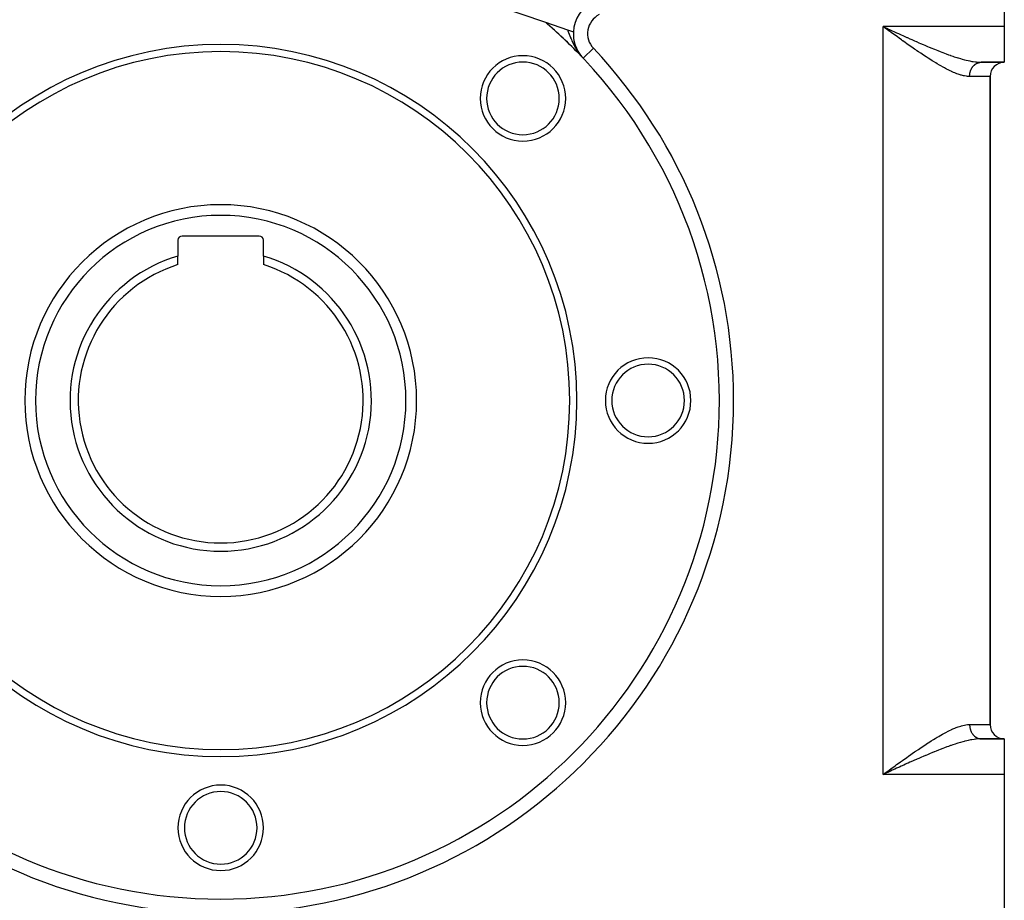
# Model space of a CAD drawing. Extents: x 24 to 1054, y -616 to 283.
# Drawn here: x 376 to 514, y -316 to -192 of the extents above; entities that cross this region are included whole.
import ezdxf

# ---------------------------------------------------------------- set-up
doc = ezdxf.new("R2010")
doc.units = 0
doc.linetypes.add('DASHED', pattern=[11.05, 8.7, -2.35])
doc.layers.get('0').update_dxf_attribs({"linetype": 'CONTINUOUS'})
doc.layers.add('NEVIDI', color=4, linetype='DASHED')

msp = doc.modelspace()

# ---------------------------------------------------------------- linework, layer by layer
at = {"color": 2}
for p, q in [((514, -173.42332), (514, -193.42332)), ((400.396534, -176.016131), (449.575339, -192.792459)), ((449.580976, -192.794377), (452.681958, -193.852221)), ((497.334931, -193.666876), (497, -193.42332)), ((514, -193.42332), (514, -198.42332)), ((452.681965, -193.852219), (453.501215, -194.13169)), ((497.556042, -193.8276), (497.334931, -193.666876)), ((453.858658, -196.789552), (453.868141, -196.799309)), ((454.00951, -196.943135), (454.017882, -196.951783)), ((454.157087, -197.094297), (454.164224, -197.101699)), ((454.301877, -197.243492), (454.307642, -197.249495)), ((454.444363, -197.391179), (454.448774, -197.39579)), ((454.585023, -197.537821), (454.587973, -197.540916)), ((454.634606, -197.576968), (454.718144, -197.672341)), ((454.724339, -197.683899), (454.725799, -197.685437)), ((510.747727, -198.42332), (514, -198.42332)), ((514, -198.42332), (510.747727, -198.42332)), ((512, -291.42332), (512, -200.42332)), ((512, -200.42332), (512, -291.42332)), ((398, -223.42332), (398, -225.637331)), ((409.4, -222.82332), (398.6, -222.82332)), ((410, -225.637331), (410, -223.42332)), ((398, -226.844536), (398, -225.637331)), ((410, -225.637331), (410, -226.844536)), ((510.747727, -293.42332), (514, -293.42332)), ((514, -293.42332), (510.747727, -293.42332)), ((514, -293.42332), (514, -298.42332)), ((497.379112, -298.24957), (497, -298.42332)), ((497.630286, -298.1345), (497.614877, -298.141557)), ((514, -298.42332), (514, -318.42332))]:
    msp.add_line(p, q, dxfattribs=at)
for centre, radius, start, end in [((404, -245.92332), 70, 92.950781, 180), ((458.495745, -194.394553), 5, 117.253725, 176.991965), ((404, -245.92332), 70, 0, 49.377202), ((404, -245.92332), 70, 43.887963, 49.377202), ((458.495745, -194.394553), 5, 176.987281, 220.52467), ((404, -245.92332), 50, 0, 180), ((404, -245.92332), 49, 0, 180), ((446.426407, -203.496913), 6, 0, 180), ((404, -245.92332), 70, 43.39706, 43.792331), ((446.426407, -203.496913), 5.1, 0, 180), ((514, -200.42332), 2, 90, 180), ((446.426407, -203.496913), 6, 180, 360), ((446.426407, -203.496913), 5.1, 180, 360), ((404, -245.92332), 27.5, 0, 180), ((398.6, -223.42332), 0.6, 90, 180), ((409.4, -223.42332), 0.6, 0, 90), ((404, -245.92332), 21.154701, 106.47667, 270), ((404, -245.92332), 21.154701, 270, 73.52333), ((404, -245.92332), 20, 107.457603, 270), ((404, -245.92332), 20, 270, 72.542397), ((464, -245.92332), 6, 0, 180), ((464, -245.92332), 5.1, 0, 180), ((404, -245.92332), 70, 180, 360), ((404, -245.92332), 50, 180, 360), ((404, -245.92332), 49, 180, 360), ((404, -245.92332), 27.5, 180, 360), ((464, -245.92332), 6, 180, 360), ((464, -245.92332), 5.1, 180, 360), ((446.426407, -288.349727), 6, 0, 180), ((446.426407, -288.349727), 5.1, 0, 180), ((446.426407, -288.349727), 6, 180, 360), ((446.426407, -288.349727), 5.1, 180, 360), ((514, -291.42332), 2, 180, 270), ((404, -305.92332), 6, 0, 180), ((404, -305.92332), 5.1, 0, 180), ((404, -305.92332), 6, 180, 360), ((404, -305.92332), 5.1, 180, 360)]:
    msp.add_arc(centre, radius, start, end, dxfattribs=at)
at = {"layer": 'NEVIDI', "color": 7, "linetype": 'CONTINUOUS'}
for p, q in [((514, -193.42332), (497, -193.42332)), ((497, -298.42332), (497, -193.42332)), ((497, -193.42332), (497.252754, -193.539175)), ((452.681958, -193.852221), (452.706111, -193.914005)), ((452.706111, -193.914005), (452.732308, -193.981384)), ((452.732308, -193.981384), (452.743289, -194.009723)), ((452.743289, -194.009723), (452.794708, -194.143034)), ((452.794708, -194.143034), (452.832593, -194.241675)), ((452.832593, -194.241675), (452.885306, -194.378955)), ((452.885306, -194.378955), (452.898932, -194.414374)), ((452.898932, -194.414374), (452.905704, -194.431956)), ((452.905704, -194.431956), (452.924213, -194.479944)), ((452.924213, -194.479944), (452.979334, -194.622008)), ((452.979334, -194.622008), (453.020077, -194.725942)), ((453.020077, -194.725942), (453.078283, -194.872416)), ((453.078283, -194.872416), (453.096988, -194.91892)), ((497.252754, -193.539175), (497.614698, -193.705019)), ((497.845432, -194.037809), (497.556042, -193.8276)), ((497.614698, -193.705019), (497.629875, -193.71197)), ((497.629875, -193.71197), (497.882187, -193.827495)), ((497.890373, -194.070434), (497.845432, -194.037809)), ((497.882187, -193.827495), (498.259942, -194.000265)), ((498.111831, -194.231101), (497.890373, -194.070434)), ((498.446293, -194.473378), (498.111831, -194.231101)), ((498.259942, -194.000265), (498.51217, -194.115458)), ((498.666885, -194.632868), (498.446293, -194.473378)), ((498.51217, -194.115458), (498.889138, -194.2873)), ((499.000107, -194.873232), (498.666885, -194.632868)), ((498.889138, -194.2873), (498.985725, -194.331259)), ((498.985725, -194.331259), (499.139677, -194.401257)), ((499.220046, -195.031451), (499.000107, -194.873232)), ((499.139677, -194.401257), (499.516108, -194.572025)), ((499.516108, -194.572025), (499.76563, -194.68488)), ((499.76563, -194.68488), (500.139499, -194.853391)), ((500.139499, -194.853391), (500.338675, -194.942845)), ((453.096988, -194.91892), (453.121619, -194.979692)), ((453.121619, -194.979692), (453.178122, -195.116906)), ((453.178122, -195.116906), (453.183632, -195.130114)), ((453.183632, -195.130114), (453.230163, -195.240355)), ((453.230163, -195.240355), (453.297059, -195.394662)), ((453.297059, -195.394662), (453.317634, -195.441106)), ((453.317634, -195.441106), (453.347556, -195.507781)), ((453.347556, -195.507781), (453.420049, -195.665047)), ((453.420049, -195.665047), (453.468478, -195.766756)), ((453.468478, -195.766756), (453.474722, -195.779676)), ((453.474722, -195.779676), (453.553734, -195.939406)), ((453.553734, -195.939406), (453.580552, -195.992063)), ((453.580552, -195.992063), (453.613266, -196.055253)), ((453.613266, -196.055253), (453.699389, -196.216301)), ((453.699389, -196.216301), (453.764459, -196.333075)), ((499.551529, -195.269163), (499.220046, -195.031451)), ((499.723632, -195.392189), (499.551529, -195.269163)), ((499.769737, -195.425098), (499.723632, -195.392189)), ((500.100183, -195.660319), (499.769737, -195.425098)), ((500.316149, -195.813393), (500.100183, -195.660319)), ((500.646091, -196.046118), (500.316149, -195.813393)), ((500.338675, -194.942845), (500.38703, -194.964526)), ((500.38703, -194.964526), (500.758801, -195.130716)), ((500.859569, -196.195885), (500.646091, -196.046118)), ((500.758801, -195.130716), (501.005715, -195.24056)), ((501.190294, -196.426514), (500.859569, -196.195885)), ((501.005715, -195.24056), (501.374558, -195.403763)), ((501.374558, -195.403763), (501.620085, -195.51176)), ((501.620085, -195.51176), (501.662413, -195.530324)), ((501.662413, -195.530324), (501.987324, -195.672249)), ((501.987324, -195.672249), (502.23123, -195.778095)), ((502.23123, -195.778095), (502.597269, -195.935726)), ((502.597269, -195.935726), (502.839044, -196.038982)), ((502.839044, -196.038982), (502.945683, -196.084292)), ((502.945683, -196.084292), (503.205136, -196.193904)), ((503.205136, -196.193904), (503.446738, -196.29513)), ((453.764459, -196.333075), (453.787621, -196.373663)), ((453.787621, -196.373663), (453.858166, -196.49423)), ((453.858166, -196.49423), (453.897716, -196.559885)), ((453.897716, -196.559885), (453.928771, -196.6105)), ((453.928771, -196.6105), (454.03086, -196.771327)), ((454.03086, -196.771327), (454.107696, -196.887035)), ((454.217764, -197.045361), (454.217904, -197.045561)), ((454.217904, -197.045561), (454.27652, -197.126537)), ((454.300505, -197.159037), (454.419301, -197.314834)), ((454.419301, -197.314834), (454.422306, -197.318594)), ((456.315915, -196.455704), (454.864301, -197.828287)), ((501.40044, -196.572098), (501.190294, -196.426514)), ((501.558575, -196.681114), (501.40044, -196.572098)), ((501.73108, -196.799478), (501.558575, -196.681114)), ((501.938862, -196.941229), (501.73108, -196.799478)), ((502.267155, -197.163234), (501.938862, -196.941229)), ((502.474717, -197.302265), (502.267155, -197.163234)), ((502.798411, -197.516862), (502.474717, -197.302265)), ((503.008439, -197.654554), (502.798411, -197.516862)), ((503.321013, -197.857064), (503.008439, -197.654554)), ((503.446738, -196.29513), (503.811006, -196.446092)), ((503.811006, -196.446092), (504.051607, -196.544629)), ((504.051607, -196.544629), (504.17784, -196.59593)), ((504.17784, -196.59593), (504.413932, -196.691101)), ((504.413932, -196.691101), (504.652819, -196.786315)), ((504.652819, -196.786315), (505.012303, -196.927387)), ((505.012303, -196.927387), (505.248893, -197.018671)), ((505.248893, -197.018671), (505.349554, -197.05711)), ((505.349554, -197.05711), (505.602891, -197.152739)), ((505.602891, -197.152739), (505.834908, -197.238848)), ((505.834908, -197.238848), (506.183659, -197.365423)), ((506.183659, -197.365423), (506.412927, -197.446614)), ((506.412927, -197.446614), (506.452608, -197.460494)), ((506.452608, -197.460494), (506.755215, -197.564573)), ((506.755215, -197.564573), (506.980199, -197.639811)), ((506.980199, -197.639811), (507.31757, -197.74889)), ((503.330191, -197.862965), (503.321013, -197.857064)), ((503.540997, -197.997757), (503.330191, -197.862965)), ((503.860197, -198.198984), (503.540997, -197.997757)), ((504.069864, -198.329109), (503.860197, -198.198984)), ((504.384152, -198.520813), (504.069864, -198.329109)), ((504.590626, -198.644402), (504.384152, -198.520813)), ((504.900469, -198.826071), (504.590626, -198.644402)), ((504.982917, -198.873599), (504.900469, -198.826071)), ((505.103085, -198.942223), (504.982917, -198.873599)), ((505.408037, -199.112709), (505.103085, -198.942223)), ((507.31757, -197.74889), (507.479959, -197.799666)), ((507.479959, -197.799666), (507.53921, -197.817896)), ((507.53921, -197.817896), (507.870673, -197.916771)), ((507.870673, -197.916771), (508.089683, -197.978997)), ((508.089683, -197.978997), (508.41485, -198.066328)), ((508.41485, -198.066328), (508.426086, -198.06923)), ((508.426086, -198.06923), (508.62821, -198.120027)), ((508.62821, -198.120027), (508.944619, -198.193808)), ((508.944619, -198.193808), (509.149808, -198.23754)), ((509.149808, -198.23754), (509.287477, -198.264898)), ((509.287477, -198.264898), (509.454101, -198.295715)), ((509.454101, -198.295715), (509.651763, -198.328761)), ((509.579534, -199.040108), (509.592298, -199.023811)), ((509.592298, -199.023811), (509.627319, -198.980926)), ((509.627319, -198.980926), (509.6292, -198.978697)), ((509.6292, -198.978697), (509.642411, -198.963231)), ((509.642411, -198.963231), (509.680899, -198.920092)), ((509.651763, -198.328761), (509.943733, -198.369849)), ((509.680899, -198.920092), (509.694679, -198.905306)), ((509.694679, -198.905306), (509.734604, -198.864313)), ((509.734604, -198.864313), (509.748963, -198.850209)), ((509.748963, -198.850209), (509.790171, -198.811506)), ((509.790171, -198.811506), (509.79356, -198.808435)), ((509.79356, -198.808435), (509.805038, -198.79816)), ((509.805038, -198.79816), (509.847622, -198.761652)), ((509.847622, -198.761652), (509.862976, -198.749091)), ((509.862976, -198.749091), (509.906777, -198.714922)), ((509.906777, -198.714922), (509.922506, -198.703233)), ((509.922506, -198.703233), (509.967484, -198.671431)), ((509.943733, -198.369849), (510.061593, -198.383556)), ((509.967484, -198.671431), (509.976978, -198.665017)), ((509.976978, -198.665017), (509.983576, -198.660619)), ((509.983576, -198.660619), (510.029667, -198.631232)), ((510.029667, -198.631232), (510.046205, -198.621244)), ((510.046205, -198.621244), (510.09321, -198.594401)), ((510.061593, -198.383556), (510.133441, -198.391032)), ((510.09321, -198.594401), (510.110025, -198.58534)), ((510.110025, -198.58534), (510.157962, -198.561025)), ((510.133441, -198.391032), (510.413659, -198.413254)), ((510.157962, -198.561025), (510.174227, -198.553273)), ((510.174227, -198.553273), (510.175172, -198.552831)), ((510.175172, -198.552831), (510.223834, -198.531147)), ((510.223834, -198.531147), (510.241281, -198.523898)), ((510.241281, -198.523898), (510.290706, -198.504826)), ((510.290706, -198.504826), (510.308417, -198.49851)), ((510.308417, -198.49851), (510.358466, -198.482108)), ((510.358466, -198.482108), (510.376369, -198.476752)), ((510.376369, -198.476752), (510.38169, -198.475212)), ((510.38169, -198.475212), (510.426927, -198.463056)), ((510.413659, -198.413254), (510.594421, -198.421123)), ((510.426927, -198.463056), (510.444977, -198.458671)), ((510.444977, -198.458671), (510.495957, -198.4477)), ((510.495957, -198.4477), (510.514165, -198.444284)), ((510.514165, -198.444284), (510.565523, -198.436051)), ((510.565523, -198.436051), (510.583816, -198.433617)), ((510.583816, -198.433617), (510.595889, -198.432153)), ((510.594421, -198.421123), (510.747727, -198.42332)), ((510.595889, -198.432153), (510.635424, -198.428147)), ((510.635424, -198.428147), (510.653775, -198.426697)), ((510.653775, -198.426697), (510.705459, -198.424003)), ((510.705459, -198.424003), (510.723861, -198.423538)), ((510.723861, -198.423538), (510.747727, -198.42332)), ((505.60751, -199.221168), (505.408037, -199.112709)), ((505.907287, -199.379176), (505.60751, -199.221168)), ((506.103765, -199.479217), (505.907287, -199.379176)), ((506.398873, -199.62374), (506.103765, -199.479217)), ((506.517845, -199.679895), (506.398873, -199.62374)), ((506.591939, -199.714215), (506.517845, -199.679895)), ((506.881585, -199.843276), (506.591939, -199.714215)), ((507.071909, -199.923348), (506.881585, -199.843276)), ((507.353879, -200.034365), (507.071909, -199.923348)), ((507.539353, -200.101933), (507.353879, -200.034365)), ((507.812354, -200.192506), (507.539353, -200.101933)), ((507.901411, -200.219545), (507.812354, -200.192506)), ((507.988964, -200.244833), (507.901411, -200.219545)), ((508.252033, -200.312515), (507.988964, -200.244833)), ((508.420879, -200.348751), (508.252033, -200.312515)), ((508.674021, -200.390996), (508.420879, -200.348751)), ((508.835513, -200.409434), (508.674021, -200.390996)), ((509.076563, -200.422857), (508.835513, -200.409434)), ((509.130347, -200.42332), (509.130901, -200.371016)), ((509.130901, -200.371016), (509.131479, -200.348522)), ((509.131479, -200.348522), (509.134257, -200.284351)), ((509.134257, -200.284351), (509.135623, -200.261909)), ((509.135623, -200.261909), (509.140649, -200.197948)), ((509.140649, -200.197948), (509.142814, -200.175482)), ((509.142814, -200.175482), (509.144906, -200.155575)), ((509.144906, -200.155575), (509.150046, -200.112125)), ((509.150046, -200.112125), (509.153015, -200.08965)), ((509.153015, -200.08965), (509.162475, -200.026667)), ((509.162475, -200.026667), (509.166219, -200.004437)), ((509.166219, -200.004437), (509.177892, -199.941957)), ((509.177892, -199.941957), (509.182397, -199.920025)), ((509.182397, -199.920025), (509.18832, -199.892651)), ((509.18832, -199.892651), (509.196233, -199.858299)), ((509.196233, -199.858299), (509.201535, -199.836496)), ((509.201535, -199.836496), (509.217523, -199.775576)), ((509.217523, -199.775576), (509.223567, -199.75414)), ((509.223567, -199.75414), (509.241695, -199.694075)), ((509.241695, -199.694075), (509.248459, -199.673066)), ((509.248459, -199.673066), (509.259802, -199.639298)), ((509.259802, -199.639298), (509.26867, -199.614047)), ((509.26867, -199.614047), (509.276214, -199.593282)), ((509.276214, -199.593282), (509.298458, -199.535453)), ((509.298458, -199.535453), (509.306725, -199.515113)), ((509.306725, -199.515113), (509.330977, -199.458531)), ((509.330977, -199.458531), (509.339927, -199.438702)), ((509.339927, -199.438702), (509.357979, -199.400239)), ((509.357979, -199.400239), (509.366148, -199.383458)), ((509.366148, -199.383458), (509.375806, -199.364086)), ((509.375806, -199.364086), (509.403924, -199.310333)), ((509.403924, -199.310333), (509.414252, -199.291497)), ((509.414252, -199.291497), (509.44423, -199.239303)), ((509.44423, -199.239303), (509.455179, -199.221088)), ((509.455179, -199.221088), (509.481249, -199.179385)), ((509.481249, -199.179385), (509.487005, -199.170477)), ((509.487005, -199.170477), (509.498483, -199.153017)), ((509.498483, -199.153017), (509.532126, -199.104051)), ((509.532126, -199.104051), (509.544241, -199.087175)), ((509.544241, -199.087175), (509.579534, -199.040108)), ((509.111537, -200.423269), (509.076563, -200.422857)), ((509.130347, -200.42332), (509.111537, -200.423269)), ((512, -200.42332), (509.130347, -200.42332)), ((507.719734, -291.683648), (507.90115, -291.627212)), ((507.90115, -291.627212), (507.988781, -291.601881)), ((507.988781, -291.601881), (508.162361, -291.555728)), ((508.162361, -291.555728), (508.420906, -291.497904)), ((508.420906, -291.497904), (508.586777, -291.468481)), ((508.586777, -291.468481), (508.835496, -291.437179)), ((508.835496, -291.437179), (508.995232, -291.426257)), ((508.995232, -291.426257), (509.11146, -291.423362)), ((509.11146, -291.423362), (509.130347, -291.42332)), ((509.130347, -291.42332), (512, -291.42332)), ((509.130347, -291.42332), (509.130524, -291.452853)), ((509.130524, -291.452853), (509.130901, -291.475625)), ((509.130901, -291.475625), (509.133082, -291.53958)), ((509.133082, -291.53958), (509.134257, -291.562289)), ((509.134257, -291.562289), (509.13868, -291.626068)), ((509.13868, -291.626068), (509.140649, -291.648692)), ((504.795365, -293.081666), (504.982909, -292.973051)), ((504.982909, -292.973051), (505.103086, -292.904422)), ((505.103086, -292.904422), (505.304829, -292.791022)), ((505.304829, -292.791022), (505.607511, -292.625475)), ((505.607511, -292.625475), (505.805695, -292.520315)), ((505.805695, -292.520315), (506.103774, -292.367419)), ((506.103774, -292.367419), (506.299417, -292.270817)), ((506.299417, -292.270817), (506.517882, -292.166765)), ((506.517882, -292.166765), (506.591975, -292.132444)), ((506.591975, -292.132444), (506.784719, -292.045609)), ((506.784719, -292.045609), (507.072098, -291.9232)), ((507.072098, -291.9232), (507.260952, -291.84779)), ((507.260952, -291.84779), (507.539188, -291.744789)), ((507.539188, -291.744789), (507.719734, -291.683648)), ((509.140649, -291.648692), (509.144906, -291.691065)), ((509.144906, -291.691065), (509.147306, -291.712187)), ((509.147306, -291.712187), (509.150046, -291.734516)), ((509.150046, -291.734516), (509.158935, -291.797692)), ((509.158935, -291.797692), (509.162475, -291.819973)), ((509.162475, -291.819973), (509.173561, -291.88255)), ((509.173561, -291.88255), (509.177892, -291.904683)), ((509.177892, -291.904683), (509.18832, -291.953989)), ((509.18832, -291.953989), (509.19116, -291.966589)), ((509.19116, -291.966589), (509.196233, -291.988342)), ((509.196233, -291.988342), (509.211675, -292.049544)), ((509.211675, -292.049544), (509.217523, -292.071064)), ((509.217523, -292.071064), (509.23508, -292.131319)), ((509.23508, -292.131319), (509.241695, -292.152566)), ((509.241695, -292.152566), (509.259802, -292.207343)), ((509.259802, -292.207343), (509.261393, -292.211945)), ((509.261393, -292.211945), (509.26867, -292.232594)), ((509.26867, -292.232594), (509.290403, -292.290791)), ((509.290403, -292.290791), (509.298458, -292.311188)), ((509.298458, -292.311188), (509.322188, -292.368107)), ((509.322188, -292.368107), (509.330977, -292.388109)), ((509.330977, -292.388109), (509.356739, -292.443822)), ((509.356739, -292.443822), (509.357979, -292.446402)), ((509.357979, -292.446402), (509.366148, -292.463183)), ((509.366148, -292.463183), (509.39377, -292.517328)), ((509.39377, -292.517328), (509.403924, -292.536307)), ((509.403924, -292.536307), (509.433419, -292.58892)), ((509.433419, -292.58892), (509.44423, -292.607337)), ((509.44423, -292.607337), (509.47561, -292.658424)), ((509.47561, -292.658424), (509.481249, -292.667255)), ((509.481249, -292.667255), (509.487005, -292.676163)), ((509.487005, -292.676163), (509.520068, -292.725404)), ((509.520068, -292.725404), (509.532126, -292.742589)), ((509.532126, -292.742589), (509.566886, -292.79001)), ((509.566886, -292.79001), (509.579535, -292.806533)), ((509.579535, -292.806533), (509.615998, -292.852135)), ((509.615998, -292.852135), (509.627319, -292.865714)), ((509.627319, -292.865714), (509.6292, -292.867944)), ((509.6292, -292.867944), (509.667143, -292.911449)), ((509.667143, -292.911449), (509.680899, -292.926549)), ((509.680899, -292.926549), (509.720332, -292.967979)), ((509.720332, -292.967979), (509.734604, -292.982327)), ((509.734604, -292.982327), (509.775546, -293.021692)), ((509.775546, -293.021692), (509.790171, -293.035135)), ((502.474797, -294.544318), (502.684388, -294.405044)), ((502.684388, -294.405044), (503.008825, -294.191837)), ((503.008825, -294.191837), (503.220014, -294.054694)), ((503.220014, -294.054694), (503.321273, -293.989418)), ((503.321273, -293.989418), (503.541033, -293.848862)), ((503.541033, -293.848862), (503.752752, -293.714985)), ((503.752752, -293.714985), (504.069825, -293.517559)), ((504.069825, -293.517559), (504.277588, -293.39036)), ((504.277588, -293.39036), (504.590629, -293.202237)), ((504.590629, -293.202237), (504.795365, -293.081666)), ((506.452608, -294.386147), (506.183658, -294.481218)), ((506.528586, -294.359717), (506.452608, -294.386147)), ((506.755216, -294.282067), (506.528586, -294.359717)), ((507.095358, -294.169074), (506.755216, -294.282067)), ((507.31757, -294.097751), (507.095358, -294.169074)), ((507.479959, -294.046974), (507.31757, -294.097751)), ((507.650858, -293.994839), (507.479959, -294.046974)), ((507.870673, -293.929869), (507.650858, -293.994839)), ((508.199495, -293.837447), (507.870673, -293.929869)), ((508.414852, -293.780312), (508.199495, -293.837447)), ((508.426086, -293.77741), (508.414852, -293.780312)), ((508.73579, -293.70071), (508.426086, -293.77741)), ((508.94462, -293.652832), (508.73579, -293.70071)), ((509.25395, -293.588252), (508.94462, -293.652832)), ((509.287477, -293.581743), (509.25395, -293.588252)), ((509.454101, -293.550926), (509.287477, -293.581743)), ((509.75196, -293.502691), (509.454101, -293.550926)), ((509.943735, -293.476791), (509.75196, -293.502691)), ((509.790171, -293.035135), (509.79356, -293.038205)), ((509.79356, -293.038205), (509.832544, -293.072346)), ((509.832544, -293.072346), (509.847622, -293.084988)), ((509.847622, -293.084988), (509.891278, -293.119904)), ((509.891278, -293.119904), (509.906778, -293.131719)), ((509.906778, -293.131719), (509.951544, -293.164208)), ((510.061593, -293.463084), (509.943735, -293.476791)), ((509.951544, -293.164208), (509.967484, -293.175209)), ((509.967484, -293.175209), (509.976978, -293.181624)), ((509.976978, -293.181624), (510.013377, -293.205286)), ((510.013377, -293.205286), (510.029667, -293.215409)), ((510.029667, -293.215409), (510.076606, -293.243015)), ((510.22974, -293.446689), (510.061593, -293.463084)), ((510.076606, -293.243015), (510.093211, -293.252239)), ((510.093211, -293.252239), (510.140993, -293.277261)), ((510.140993, -293.277261), (510.157962, -293.285616)), ((510.157962, -293.285616), (510.174228, -293.293367)), ((510.174228, -293.293367), (510.206597, -293.308061)), ((510.206597, -293.308061), (510.223835, -293.315493)), ((510.223835, -293.315493), (510.273275, -293.335333)), ((510.41366, -293.433386), (510.22974, -293.446689)), ((510.273275, -293.335333), (510.290707, -293.341814)), ((510.290707, -293.341814), (510.340646, -293.358935)), ((510.340646, -293.358935), (510.358467, -293.364532)), ((510.358467, -293.364532), (510.381691, -293.371429)), ((510.381691, -293.371429), (510.408918, -293.378946)), ((510.408918, -293.378946), (510.426928, -293.383585)), ((510.686543, -293.423677), (510.41366, -293.433386)), ((510.426928, -293.383585), (510.477951, -293.395302)), ((510.477951, -293.395302), (510.495957, -293.39894)), ((510.495957, -293.39894), (510.547249, -293.407896)), ((510.547249, -293.407896), (510.565524, -293.410589)), ((510.565524, -293.410589), (510.595889, -293.414487)), ((510.595889, -293.414487), (510.617059, -293.416782)), ((510.617059, -293.416782), (510.635424, -293.418493)), ((510.635424, -293.418493), (510.687229, -293.42192)), ((510.747727, -293.42332), (510.686543, -293.423677)), ((510.687229, -293.42192), (510.705459, -293.422637)), ((510.705459, -293.422637), (510.747727, -293.42332)), ((500.529551, -295.882515), (500.859631, -295.650683)), ((500.859631, -295.650683), (501.070085, -295.503732)), ((501.070085, -295.503732), (501.400429, -295.274565)), ((501.400429, -295.274565), (501.558481, -295.16562)), ((501.558481, -295.16562), (501.609673, -295.130436)), ((501.609673, -295.130436), (501.9388, -294.905494)), ((501.9388, -294.905494), (502.147506, -294.764054)), ((502.147506, -294.764054), (502.474797, -294.544318)), ((502.945683, -295.762348), (502.597308, -295.910895)), ((502.963299, -295.754878), (502.945683, -295.762348)), ((503.205118, -295.652745), (502.963299, -295.754878)), ((503.57069, -295.499913), (503.205118, -295.652745)), ((503.810979, -295.400561), (503.57069, -295.499913)), ((504.174387, -295.252111), (503.810979, -295.400561)), ((504.177842, -295.250711), (504.174387, -295.252111)), ((504.413923, -295.155543), (504.177842, -295.250711)), ((504.77522, -295.011984), (504.413923, -295.155543)), ((505.012298, -294.919256), (504.77522, -295.011984)), ((505.349554, -294.78953), (505.012298, -294.919256)), ((505.368326, -294.782389), (505.349554, -294.78953)), ((505.60289, -294.693902), (505.368326, -294.782389)), ((505.953663, -294.564294), (505.60289, -294.693902)), ((506.183658, -294.481218), (505.953663, -294.564294)), ((498.666966, -297.213696), (498.886852, -297.055006)), ((498.886852, -297.055006), (499.220044, -296.815173)), ((499.220044, -296.815173), (499.439049, -296.658004)), ((499.439049, -296.658004), (499.723299, -296.454645)), ((499.890948, -297.105219), (499.516057, -297.274657)), ((499.723299, -296.454645), (499.769726, -296.421504)), ((499.769726, -296.421504), (499.985222, -296.267966)), ((500.139033, -296.993486), (499.890948, -297.105219)), ((499.985222, -296.267966), (500.316145, -296.033199)), ((500.338736, -296.903795), (500.139033, -296.993486)), ((500.316145, -296.033199), (500.529551, -295.882515)), ((500.512111, -296.826126), (500.338736, -296.903795)), ((500.758302, -296.716172), (500.512111, -296.826126)), ((501.129461, -296.551223), (500.758302, -296.716172)), ((501.374392, -296.442963), (501.129461, -296.551223)), ((501.66242, -296.316316), (501.374392, -296.442963)), ((501.74332, -296.280881), (501.66242, -296.316316)), ((501.987334, -296.174384), (501.74332, -296.280881)), ((502.354973, -296.015085), (501.987334, -296.174384)), ((502.597308, -295.910895), (502.354973, -296.015085)), ((497, -298.42332), (497.219597, -298.263619)), ((514, -298.42332), (497, -298.42332)), ((497.219597, -298.263619), (497.556116, -298.01897)), ((497.614877, -298.141557), (497.379112, -298.24957)), ((497.556116, -298.01897), (497.775342, -297.859704)), ((498.009307, -297.960996), (497.630286, -298.1345)), ((497.775342, -297.859704), (497.845461, -297.808789)), ((497.845461, -297.808789), (498.111746, -297.615578)), ((498.259981, -297.846377), (498.009307, -297.960996)), ((498.111746, -297.615578), (498.331676, -297.456208)), ((498.639113, -297.673288), (498.259981, -297.846377)), ((498.331676, -297.456208), (498.666966, -297.213696)), ((498.889171, -297.559343), (498.639113, -297.673288)), ((498.985748, -297.515389), (498.889171, -297.559343)), ((499.267452, -297.387371), (498.985748, -297.515389)), ((499.516057, -297.274657), (499.267452, -297.387371))]:
    msp.add_line(p, q, dxfattribs=at)
for centre, radius, start, end in [((404, -245.92332), 72, 98.930924, 180), ((458.495745, -194.394553), 3, 117.253725, 223.39706), ((404, -245.92332), 72, 0, 43.39706), ((404, -245.92332), 26, 0, 180), ((404, -245.92332), 72, 180, 360), ((404, -245.92332), 26, 180, 360)]:
    msp.add_arc(centre, radius, start, end, dxfattribs=at)

doc.saveas('drawing.dxf')
